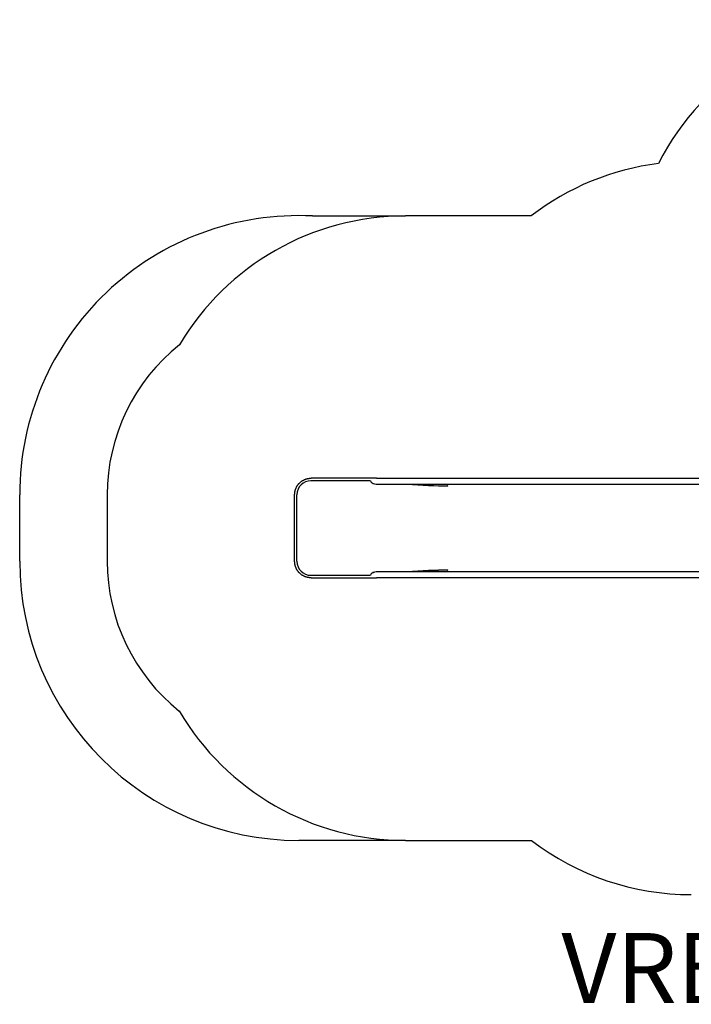
# Model space of a CAD drawing. Units: millimetres. Extents: x -4934 to 3757, y -3139 to 2484.
# Drawn here: x -4934 to -1097, y -3139 to 2484 of the extents above; entities that cross this region are included whole.
import ezdxf

# ---------------------------------------------------------------- set-up
doc = ezdxf.new("R2010")
doc.units = ezdxf.units.MM
doc.header["$LTSCALE"] = 125
doc.layers.add('SW_hulplaag', color=6, linetype='Continuous', plot=False)
doc.layers.add('SW_Toestellen', color=2, linetype='Continuous')
doc.styles.add('SPW_2D_CAD', font='arial.ttf', dxfattribs={"height": 400})

msp = doc.modelspace()

# ---------------------------------------------------------------- linework, layer by layer
at = {"layer": 'SW_Toestellen'}
for p, q in [((-3260.4, 1363.5), (-2730.2, 1363.5)), ((-2012.4, 1363.5), (-2730.2, 1363.5)), ((-2929.4, -148.7), (-3270.6, -148.7)), ((-2938.5, -134.5), (-3269.3, -134.5)), ((-2894.8, -134.5), (-2938.5, -134.5)), ((-2894.9, -168.2), (-2894.8, -168.2)), ((-2894.8, -134.5), (-1023.2, -134.5)), ((-2894.8, -168.2), (-1023.2, -168.2)), ((-2488.7, -177.6), (-2490, -177.3)), ((-2490, -177.3), (-2489.2, -177.3)), ((-4934.3, -609.1), (-4934.3, -228.6)), ((-4434.3, -228.6), (-4434.3, -609.1)), ((-3363.3, -608.9), (-3363.3, -228.7)), ((-3350.4, -608.9), (-3350.4, -228.7)), ((-2894.8, -669.4), (-2894.9, -669.4)), ((-1023.2, -669.4), (-2894.8, -669.4)), ((-2488.7, -660), (-2490, -660.4)), ((-2489.2, -660.4), (-2490, -660.4)), ((-3270.6, -688.9), (-2929.4, -688.9)), ((-3269.3, -703.1), (-2938.5, -703.1)), ((-2938.5, -703.1), (-2894.8, -703.1)), ((-1023.2, -703.1), (-2894.8, -703.1)), ((-2730.2, -2203.1), (-3340.3, -2203.1)), ((-2730.2, -2203.1), (-2009.8, -2203.1))]:
    msp.add_line(p, q, dxfattribs=at)
at = {"layer": 'SW_Toestellen', "flags": 128}
for points in [[(-3363.3, -228.7), (-3363.3, -226.4), (-3363.2, -224.1), (-3363.1, -221.8), (-3362.9, -219.5), (-3362.6, -217.2), (-3362.3, -214.9), (-3361.9, -212.6), (-3361.5, -210.4), (-3361, -208.1), (-3360.5, -205.9), (-3359.9, -203.6), (-3359.3, -201.4), (-3358.6, -199.2), (-3357.8, -197), (-3357, -194.8), (-3356.2, -192.7), (-3355.2, -190.6), (-3354.3, -188.5), (-3353.3, -186.4), (-3352.2, -184.3), (-3351.1, -182.3), (-3349.9, -180.3), (-3348.7, -178.3), (-3347.5, -176.4), (-3346.2, -174.5), (-3344.8, -172.6), (-3343.4, -170.8), (-3342, -169), (-3340.5, -167.2), (-3339, -165.5), (-3337.4, -163.8), (-3335.8, -162.1), (-3334.1, -160.5), (-3332.4, -158.9), (-3330.7, -157.4), (-3328.9, -155.9), (-3327.1, -154.5), (-3325.3, -153.1), (-3323.4, -151.7), (-3321.5, -150.4), (-3319.6, -149.1), (-3317.6, -147.9), (-3315.6, -146.8), (-3313.6, -145.7), (-3311.6, -144.6), (-3309.5, -143.6), (-3307.4, -142.6), (-3305.3, -141.7), (-3303.1, -140.8), (-3301, -140), (-3298.8, -139.3), (-3296.6, -138.6), (-3294.4, -137.9), (-3292.1, -137.3), (-3289.9, -136.8), (-3287.6, -136.3), (-3285.4, -135.9), (-3283.1, -135.5), (-3280.8, -135.2), (-3278.5, -135), (-3276.2, -134.8), (-3273.9, -134.6), (-3271.6, -134.5), (-3269.3, -134.5)], [(-3269.3, -703.1), (-3271.6, -703.1), (-3273.9, -703), (-3276.2, -702.9), (-3278.5, -702.7), (-3280.8, -702.4), (-3283.1, -702.1), (-3285.4, -701.8), (-3287.6, -701.3), (-3289.9, -700.8), (-3292.1, -700.3), (-3294.4, -699.7), (-3296.6, -699.1), (-3298.8, -698.4), (-3301, -697.6), (-3303.1, -696.8), (-3305.3, -696), (-3307.4, -695.1), (-3309.5, -694.1), (-3311.6, -693.1), (-3313.6, -692), (-3315.6, -690.9), (-3317.6, -689.7), (-3319.6, -688.5), (-3321.5, -687.3), (-3323.4, -685.9), (-3325.3, -684.6), (-3327.1, -683.2), (-3328.9, -681.7), (-3330.7, -680.3), (-3332.4, -678.7), (-3334.1, -677.1), (-3335.8, -675.5), (-3337.4, -673.9), (-3339, -672.2), (-3340.5, -670.4), (-3342, -668.7), (-3343.4, -666.9), (-3344.8, -665), (-3346.2, -663.2), (-3347.5, -661.3), (-3348.7, -659.3), (-3349.9, -657.3), (-3351.1, -655.3), (-3352.2, -653.3), (-3353.3, -651.3), (-3354.3, -649.2), (-3355.2, -647.1), (-3356.2, -645), (-3357, -642.8), (-3357.8, -640.6), (-3358.6, -638.5), (-3359.3, -636.3), (-3359.9, -634), (-3360.5, -631.8), (-3361, -629.6), (-3361.5, -627.3), (-3361.9, -625), (-3362.3, -622.7), (-3362.6, -620.4), (-3362.9, -618.1), (-3363.1, -615.8), (-3363.2, -613.5), (-3363.3, -611.2), (-3363.3, -608.9)]]:
    msp.add_lwpolyline(points, dxfattribs=at)
at = {"layer": 'SW_Toestellen'}
for centre, radius, start, end in [((53, 984.5), 1500, 90, 153.0892), ((-1097, 175.2), 1500, 97.1834, 127.6076), ((-3340.3, -228.6), 1594, 87.1296, 180), ((-2730.2, -136.5), 1500, 90, 149.3518), ((-3340.3, -228.6), 1094, 128.4592, 180), ((-3340.3, -609.1), 1594, 180, 270), ((-3340.3, -609.1), 1094, 180, 231.3915), ((-2730.2, -703.1), 1500, 210.4807, 270), ((-1097, -1012.8), 1500, 232.5178, 270)]:
    msp.add_arc(centre, radius, start, end, dxfattribs=at)
for centre, major_axis, ratio, start_param, end_param in [((-3270.6, -228.7), (0, 80), 0.997564, 0, 1.570796), ((-2893.7, -152.3), (35.8, -3.4), 0.445511, 3.130204, 5.123458), ((-2893.7, -152.3), (-36.1, 7.2), 0.40433, 0.240885, 0.252972), ((-2893.6, -152.3), (35.8, -3.4), 0.445511, 3.877896, 4.917756), ((-2857.6, -72.3), (599.9, -66.4), 0.137298, 4.95584, 5.390315), ((-2848.4, -74.2), (592.9, -64.4), 0.136837, 4.950475, 5.379251), ((-2489.4, -179.2), (0, 2), 0.615661, 4.712389, 6.108652), ((-3270.6, -608.9), (0, -80), 0.997564, 4.712389, 6.283185), ((-2893.7, -685.4), (35.8, 3.4), 0.445511, 1.159727, 3.152982), ((-2893.6, -685.4), (35.8, 3.4), 0.445511, 1.36543, 2.405289), ((-2857.6, -765.4), (599.9, 66.4), 0.137298, 0.89287, 1.327345), ((-2848.4, -763.5), (592.9, 64.4), 0.136837, 0.903935, 1.33271), ((-2489.4, -658.4), (0, -2), 0.615661, 0.174533, 1.570796), ((-2893.7, -685.4), (36.1, 7.2), 0.40433, 2.888621, 2.900708)]:
    msp.add_ellipse(centre, major_axis=major_axis, ratio=ratio, start_param=start_param, end_param=end_param, dxfattribs=at)

# ---------------------------------------------------------------- texts
at = {"layer": 'SW_hulplaag', "color": 254, "insert": (-269.3, -2984), "char_height": 400, "attachment_point": 5, "style": 'SPW_2D_CAD'}
msp.add_mtext('VRB.080.111', dxfattribs=at)

doc.saveas('drawing.dxf')
